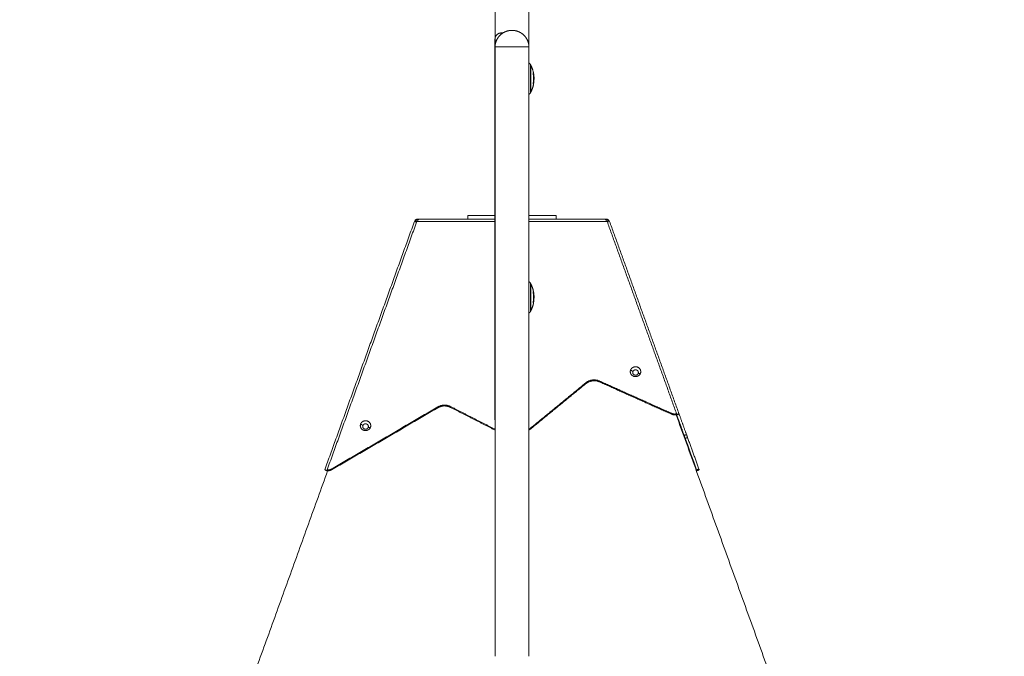
# Model space of a CAD drawing. Units: millimetres. Extents: x 25.2 to 49.2, y -18.8 to 2.2.
# Drawn here: x 30 to 30.8, y -0.5 to 0 of the extents above; entities that cross this region are included whole.
import ezdxf

# ---------------------------------------------------------------- set-up
doc = ezdxf.new("R2010")
doc.units = ezdxf.units.MM
doc.header["$MEASUREMENT"] = 0
doc.layers.get('0').update_dxf_attribs({"lineweight": 13})

msp = doc.modelspace()

# ---------------------------------------------------------------- linework, layer by layer
for points, degree in [([(30.41107, 0.3767), (30.41107, 0.2017), (30.41107, 0.0267)], 2), ([(30.43797, 0.0267), (30.43797, 0.2017), (30.43797, 0.3767)], 2), ([(30.41602, 0.03764), (30.41669, 0.03764), (30.41737, 0.03764)], 2), ([(30.41107, 0.0267), (30.41107, -0.2153), (30.41107, -0.4573)], 2), ([(30.43797, -0.4573), (30.43797, -0.2153), (30.43797, 0.0267)], 2), ([(30.41102, 0.01677), (30.41102, -0.08863), (30.41102, -0.19402)], 2), ([(30.44161, 0.0056), (30.44145, 0.0056), (30.4413, 0.0056)], 2), ([(30.44131, 0.00547), (30.44147, 0.00547), (30.44163, 0.00547)], 2), ([(30.44145, 0.00463), (30.44161, 0.00463), (30.44177, 0.00463)], 2), ([(30.44167, 0.00231), (30.44181, 0.00231), (30.44195, 0.00231)], 2), ([(30.44191, 0.00046), (30.44179, 0.00046), (30.44167, 0.00046)], 2), ([(30.4413, -0.00296), (30.4413, -0.00293), (30.4413, -0.0029), (30.44131, -0.00287)], 3), ([(30.44155, -0.00284), (30.44143, -0.00284), (30.44131, -0.00284)], 2), ([(30.44151, -0.00297), (30.44151, -0.00297), (30.44151, -0.00297)], 2), ([(30.38952, -0.1103), (30.38952, -0.1088), (30.38952, -0.1073)], 2), ([(30.45952, -0.1073), (30.45952, -0.1088), (30.45952, -0.1103)], 2), ([(30.34713, -0.11195), (30.31154, -0.21058), (30.27595, -0.30921)], 2), ([(30.27786, -0.30921), (30.31344, -0.21058), (30.34902, -0.11195)], 2), ([(30.34772, -0.11102), (30.34746, -0.11129), (30.34725, -0.1116), (30.34713, -0.11195)], 3), ([(30.34713, -0.11195), (30.34797, -0.11225), (30.34881, -0.11256)], 2), ([(30.34772, -0.11102), (30.34832, -0.11163), (30.34892, -0.11224)], 2), ([(30.34902, -0.11195), (30.34908, -0.1116), (30.34914, -0.11129), (30.3492, -0.11102)], 3), ([(30.41102, -0.11195), (30.38002, -0.11195), (30.34902, -0.11195)], 2), ([(30.34948, -0.1103), (30.34948, -0.11068), (30.34948, -0.11107)], 2), ([(30.41102, -0.1103), (30.38077, -0.1103), (30.35052, -0.1103)], 2), ([(30.49852, -0.1103), (30.46824, -0.1103), (30.43797, -0.1103)], 2), ([(30.50001, -0.11195), (30.46899, -0.11195), (30.43797, -0.11195)], 2), ([(30.49956, -0.11107), (30.49956, -0.11081), (30.49956, -0.11056), (30.49956, -0.1103)], 3), ([(30.49984, -0.11102), (30.4999, -0.11129), (30.49996, -0.1116), (30.50001, -0.11195)], 3), ([(30.50001, -0.11195), (30.52756, -0.18831), (30.55511, -0.26468)], 2), ([(30.50132, -0.11102), (30.50072, -0.11163), (30.50012, -0.11224)], 2), ([(30.50023, -0.11256), (30.50079, -0.11235), (30.50135, -0.11215), (30.50191, -0.11195)], 3), ([(30.50191, -0.11195), (30.50179, -0.1116), (30.50158, -0.11129), (30.50132, -0.11102)], 3), ([(30.50191, -0.11195), (30.52946, -0.18831), (30.55702, -0.26468)], 2), ([(30.44161, -0.16801), (30.44145, -0.16801), (30.4413, -0.16801)], 2), ([(30.44131, -0.16814), (30.44147, -0.16814), (30.44163, -0.16814)], 2), ([(30.44145, -0.16898), (30.44161, -0.16898), (30.44177, -0.16898)], 2), ([(30.44167, -0.1713), (30.44181, -0.1713), (30.44195, -0.1713)], 2), ([(30.4413, -0.17657), (30.4413, -0.17654), (30.4413, -0.17651), (30.44131, -0.17648)], 3), ([(30.44155, -0.17645), (30.44143, -0.17645), (30.44131, -0.17645)], 2), ([(30.44151, -0.17658), (30.44151, -0.17658), (30.44151, -0.17658)], 2), ([(30.44191, -0.17315), (30.44179, -0.17315), (30.44167, -0.17315)], 2), ([(30.52045, -0.23118), (30.51956, -0.23054), (30.51867, -0.2299)], 2), ([(30.52255, -0.22986), (30.52255, -0.22984), (30.52255, -0.22983)], 2), ([(30.52255, -0.23406), (30.52255, -0.23408), (30.52255, -0.23409)], 2), ([(30.52642, -0.2327), (30.52554, -0.2327), (30.52465, -0.2327)], 2), ([(30.43797, -0.27717), (30.46054, -0.25866), (30.48312, -0.24014)], 2), ([(30.48312, -0.24082), (30.46054, -0.25933), (30.43797, -0.27785)], 2), ([(30.48312, -0.24014), (30.48312, -0.24048), (30.48312, -0.24082)], 2), ([(30.49399, -0.23942), (30.49399, -0.23908), (30.49399, -0.23874)], 2), ([(30.49399, -0.23874), (30.52267, -0.25161), (30.55134, -0.26447)], 2), ([(30.55134, -0.26515), (30.52267, -0.25229), (30.49399, -0.23942)], 2), ([(30.28135, -0.30857), (30.32353, -0.28392), (30.3657, -0.25926)], 2), ([(30.3657, -0.25994), (30.32353, -0.2846), (30.28135, -0.30925)], 2), ([(30.29617, -0.25845), (30.29627, -0.25849), (30.29637, -0.25852)], 2), ([(30.3657, -0.25926), (30.3657, -0.2596), (30.3657, -0.25994)], 2), ([(30.37575, -0.25898), (30.39341, -0.268), (30.41107, -0.27701)], 2), ([(30.37575, -0.25966), (30.37575, -0.25932), (30.37575, -0.25898)], 2), ([(30.41107, -0.27769), (30.39341, -0.26868), (30.37575, -0.25966)], 2), ([(30.55134, -0.26515), (30.55134, -0.26481), (30.55134, -0.26447)], 2), ([(30.55267, -0.25852), (30.55277, -0.25849), (30.55287, -0.25845)], 2), ([(30.55477, -0.26545), (30.68497, -0.62635), (30.81517, -0.98724)], 2), ([(30.55511, -0.26468), (30.55511, -0.26502), (30.55511, -0.26535)], 2), ([(30.55513, -0.26536), (30.55512, -0.26533), (30.55511, -0.2653)], 2), ([(30.57118, -0.30989), (30.56315, -0.28762), (30.55511, -0.26536)], 2), ([(30.55513, -0.26536), (30.55608, -0.26502), (30.55702, -0.26468)], 2), ([(30.55711, -0.26493), (30.55617, -0.26527), (30.55523, -0.26561)], 2), ([(30.56111, -0.28192), (30.55817, -0.27377), (30.55523, -0.26561)], 2), ([(30.55711, -0.26493), (30.56005, -0.27309), (30.56299, -0.28124)], 2), ([(30.3062, -0.27404), (30.30531, -0.2734), (30.30443, -0.27276)], 2), ([(30.3083, -0.27272), (30.3083, -0.2727), (30.3083, -0.27269)], 2), ([(30.31217, -0.27556), (30.31129, -0.27556), (30.3104, -0.27556)], 2), ([(30.56111, -0.28192), (30.56205, -0.28158), (30.56299, -0.28124)], 2), ([(30.56383, -0.28356), (30.56289, -0.2839), (30.56195, -0.28424)], 2), ([(30.57097, -0.30925), (30.56646, -0.29675), (30.56195, -0.28424)], 2), ([(30.56383, -0.28356), (30.56834, -0.29607), (30.57286, -0.30857)], 2), ([(30.03387, -0.98724), (30.15604, -0.64859), (30.27822, -0.30994)], 2), ([(30.27781, -0.30996), (30.27687, -0.30962), (30.27593, -0.30928)], 2), ([(30.27595, -0.30921), (30.27689, -0.30955), (30.27783, -0.30989)], 2), ([(30.27786, -0.30983), (30.27785, -0.30986), (30.27783, -0.30989)], 2), ([(30.27786, -0.30989), (30.27786, -0.30955), (30.27786, -0.30921)], 2), ([(30.28135, -0.30925), (30.28135, -0.30891), (30.28135, -0.30857)], 2), ([(30.57097, -0.30925), (30.57191, -0.30891), (30.57286, -0.30857)], 2), ([(30.57118, -0.30989), (30.57118, -0.30986), (30.57118, -0.30983)], 2), ([(30.57311, -0.30928), (30.57217, -0.30962), (30.57123, -0.30996)], 2)]:
    msp.add_open_spline(points, degree=degree)
for points, weights, knots in [([(30.41107, 0.0267), (30.41115, 0.02903), (30.41201, 0.0312), (30.41303, 0.03379), (30.415, 0.03576), (30.41697, 0.03773), (30.41957, 0.03876), (30.42195, 0.0397), (30.42452, 0.0397)], [0.986338787622, 0.923277796603, 0.890165042945, 0.853553390593, 0.853553390593, 0.853553390593, 0.890165042945, 0.926776695297, 1], [21.907386, 21.907386, 21.907386, 26.550717, 26.550717, 32.125115, 32.125115, 37.699514, 37.699514, 42.833487, 42.833487, 42.833487]), ([(30.43797, 0.0267), (30.43789, 0.02903), (30.43703, 0.0312), (30.43601, 0.03379), (30.43404, 0.03576), (30.43206, 0.03773), (30.42947, 0.03876), (30.42709, 0.0397), (30.42452, 0.0397)], [0.986338787622, 0.923277796603, 0.890165042945, 0.853553390593, 0.853553390593, 0.853553390593, 0.890165042945, 0.926776695297, 1], [21.907386, 21.907386, 21.907386, 26.550717, 26.550717, 32.125115, 32.125115, 37.699514, 37.699514, 42.833487, 42.833487, 42.833487]), ([(30.41602, 0.03764), (30.41395, 0.03764), (30.41248, 0.03618), (30.41102, 0.03471), (30.41102, 0.03264)], [1, 0.853553390593, 0.853553390593, 0.853553390593, 1], [0, 0, 0, 4.142136, 4.142136, 8.284271, 8.284271, 8.284271]), ([(30.43797, 0.0267), (30.43797, 0.0267), (30.42452, 0.0267), (30.41107, 0.0267), (30.41107, 0.0267)], [1, 0.707106781187, 1, 0.707106781187, 1], [0, 0, 0, 21.127211, 21.127211, 42.254421, 42.254421, 42.254421]), ([(30.43919, -0.00986), (30.43919, -0.00986), (30.43919, 0.00132), (30.43919, 0.01249), (30.43919, 0.01249)], [1, 0.707106781186, 1, 0.707106781186, 1], [-35.094549, -35.094549, -35.094549, -17.547274, -17.547274, 0, 0, 0]), ([(30.43942, 0.01207), (30.43942, 0.01207), (30.43942, 0.00132), (30.43942, -0.00943), (30.43942, -0.00943)], [1, 0.707106781187, 1, 0.707106781187, 1], [-33.772121, -33.772121, -33.772121, -16.886061, -16.886061, 0, 0, 0]), ([(30.35052, -0.1103), (30.3505, -0.1103), (30.35021, -0.1103), (30.34991, -0.1103), (30.34948, -0.1103)], [0.990914773888, 0.924862339494, 1, 0.920027420757, 1], [-1.561898, -1.561898, -1.561898, -0.805292, -0.805292, 0, 0, 0]), ([(30.49956, -0.1103), (30.49913, -0.1103), (30.49883, -0.1103), (30.49854, -0.1103), (30.49852, -0.1103)], [1, 0.920027420757, 1, 0.924071569365, 0.992320721429], [-1.650371, -1.650371, -1.650371, -0.845079, -0.845079, -0.08051, -0.08051, -0.08051]), ([(30.43919, -0.18347), (30.43919, -0.18347), (30.43919, -0.17229), (30.43919, -0.16112), (30.43919, -0.16112)], [1, 0.707106781186, 1, 0.707106781186, 1], [-35.094549, -35.094549, -35.094549, -17.547274, -17.547274, 0, 0, 0]), ([(30.43942, -0.16154), (30.43942, -0.16154), (30.43942, -0.17229), (30.43942, -0.18304), (30.43942, -0.18304)], [1, 0.707106781187, 1, 0.707106781187, 1], [-33.772121, -33.772121, -33.772121, -16.886061, -16.886061, 0, 0, 0]), ([(30.51867, -0.2299), (30.51719, -0.23354), (30.52106, -0.23494), (30.52494, -0.23634), (30.52642, -0.2327)], [1, 0.707106781187, 1, 0.707106781187, 1], [-13.03761, -13.03761, -13.03761, -6.518805, -6.518805, 0, 0, 0]), ([(30.52642, -0.2327), (30.52791, -0.22905), (30.52403, -0.22765), (30.52016, -0.22626), (30.51867, -0.2299)], [1, 0.707106781187, 1, 0.707106781187, 1], [-13.03761, -13.03761, -13.03761, -6.518805, -6.518805, 0, 0, 0]), ([(30.30443, -0.27276), (30.30294, -0.2764), (30.30681, -0.2778), (30.31069, -0.2792), (30.31217, -0.27556)], [1, 0.707106781187, 1, 0.707106781187, 1], [-13.03761, -13.03761, -13.03761, -6.518805, -6.518805, 0, 0, 0]), ([(30.31217, -0.27556), (30.31366, -0.27191), (30.30979, -0.27051), (30.30591, -0.26912), (30.30443, -0.27276)], [1, 0.707106781187, 1, 0.707106781187, 1], [-13.03761, -13.03761, -13.03761, -6.518805, -6.518805, 0, 0, 0])]:
    msp.add_rational_spline(points, weights, degree=2, knots=knots)
for points, weights in [([(30.41102, 0.03264), (30.41102, 0.03264), (30.41102, 0.01677)], [1, 0.987274170948, 1]), ([(30.41602, 0.03668), (30.41602, 0.03764), (30.41602, 0.03764)], [0.995303827693, 0.996893669309, 1]), ([(30.41107, 0.01744), (30.41102, 0.01711), (30.41102, 0.01677)], [0.948503797671, 0.971473555019, 1]), ([(30.41102, 0.01677), (30.41102, 0.01677), (30.41107, 0.01677)], [1, 0.971466361696, 0.948492213762]), ([(30.43919, 0.01249), (30.43874, 0.01332), (30.43797, 0.01386)], [1, 0.939292128235, 0.931654005626]), ([(30.43942, 0.01207), (30.43931, 0.01228), (30.43919, 0.01249)], [1, 0.999948740388, 1]), ([(30.44195, 0.00311), (30.44159, 0.00784), (30.43942, 0.01207)], [1, 0.980191517784, 1]), ([(30.44161, 0.0056), (30.44154, 0.00562), (30.44131, 0.00563)], [1, 0.99807820259, 1]), ([(30.44131, 0.0055), (30.44207, 0.00134), (30.44131, -0.00283)], [1, 0.983700122539, 1]), ([(30.44132, -0.00283), (30.442, 0.00089), (30.44147, 0.00463)], [0.99983998076, 0.985638477462, 0.997450341074]), ([(30.44155, -0.00284), (30.44185, -0.00121), (30.44191, 0.00046)], [1, 0.997477509873, 1]), ([(30.44177, 0.00463), (30.44171, 0.00505), (30.44163, 0.00547)], [1, 0.999834060096, 1]), ([(30.43942, -0.00943), (30.44099, -0.00638), (30.44162, -0.00299)], [1, 0.989454869913, 1]), ([(30.44131, -0.00287), (30.44131, -0.00287), (30.44131, -0.00286)], [1, 0.999984206006, 0.999968443536]), ([(30.44131, -0.00296), (30.44144, -0.00297), (30.44151, -0.00297)], [1, 0.999440173122, 1]), ([(30.44158, -0.00299), (30.44162, -0.00299), (30.44162, -0.00299)], [1, 0.999550788413, 1]), ([(30.4416, -0.00286), (30.44183, -0.00155), (30.44192, -0.00022)], [1, 0.9983855164, 1]), ([(30.43919, -0.00986), (30.43874, -0.01069), (30.43797, -0.01123)], [1, 0.939304361936, 0.931657086213]), ([(30.43919, -0.00986), (30.43931, -0.00965), (30.43942, -0.00943)], [1, 0.999948740388, 1]), ([(30.41102, -0.1073), (30.38952, -0.1073), (30.38952, -0.1073)], [0.886748632217, 0.783830147809, 1]), ([(30.43797, -0.1073), (30.45952, -0.1073), (30.45952, -0.1073)], [0.887017025266, 0.783548849053, 1]), ([(30.43919, -0.16112), (30.43874, -0.16029), (30.43797, -0.15975)], [1, 0.939297253, 0.931655295576]), ([(30.43942, -0.16154), (30.43931, -0.16133), (30.43919, -0.16112)], [1, 0.999948740388, 1]), ([(30.44195, -0.1705), (30.44159, -0.16577), (30.43942, -0.16154)], [1, 0.980191517784, 1]), ([(30.44161, -0.16801), (30.44154, -0.16799), (30.44131, -0.16798)], [1, 0.99807820259, 1]), ([(30.44131, -0.16811), (30.44207, -0.17227), (30.44131, -0.17644)], [1, 0.983700122539, 1]), ([(30.44132, -0.17644), (30.442, -0.17272), (30.44147, -0.16898)], [0.99983998076, 0.985638477462, 0.997450341074]), ([(30.44177, -0.16898), (30.44171, -0.16856), (30.44163, -0.16814)], [1, 0.999834060096, 1]), ([(30.41102, -0.17907), (30.41102, -0.17948), (30.41109, -0.17989)], [0.997920465759, 0.965190946934, 0.939881550746]), ([(30.43942, -0.18304), (30.44099, -0.17999), (30.44162, -0.1766)], [1, 0.989454869913, 1]), ([(30.44131, -0.17648), (30.44131, -0.17648), (30.44131, -0.17647)], [1, 0.999984123797, 0.999968279446]), ([(30.44131, -0.17657), (30.44144, -0.17658), (30.44151, -0.17658)], [1, 0.999440173122, 1]), ([(30.44155, -0.17645), (30.44185, -0.17482), (30.44191, -0.17315)], [1, 0.997477509873, 1]), ([(30.44158, -0.1766), (30.44162, -0.1766), (30.44162, -0.1766)], [1, 0.999550788413, 1]), ([(30.4416, -0.17647), (30.44183, -0.17516), (30.44192, -0.17383)], [1, 0.9983855164, 1]), ([(30.43919, -0.18347), (30.43874, -0.1843), (30.43797, -0.18484)], [1, 0.93930722339, 0.931657807382]), ([(30.43919, -0.18347), (30.43931, -0.18326), (30.43942, -0.18304)], [1, 0.999948740388, 1]), ([(30.41102, -0.19402), (30.41102, -0.19559), (30.41102, -0.19721)], [0.946167947425, 0.969528662688, 1]), ([(30.41107, -0.19473), (30.41102, -0.19438), (30.41102, -0.19402)], [0.948505739128, 0.971474760574, 1]), ([(30.41107, -0.19402), (30.41102, -0.19402), (30.41102, -0.19402)], [0.948421167055, 0.971422233825, 1]), ([(30.41102, -0.19721), (30.41102, -0.22867), (30.41102, -0.25873)], [1, 0.993884716503, 1]), ([(30.41102, -0.19721), (30.41102, -0.19724), (30.41107, -0.19727)], [1, 0.971474760574, 0.948505739128]), ([(30.5203, -0.23194), (30.52033, -0.22986), (30.52255, -0.22986)], [0.993343268438, 0.710473854531, 1]), ([(30.5203, -0.23194), (30.5203, -0.23155), (30.52045, -0.23118)], [1, 0.983277566599, 1]), ([(30.52255, -0.23406), (30.5203, -0.23406), (30.5203, -0.23194)], [1, 0.707106781187, 1]), ([(30.52255, -0.22983), (30.521, -0.22983), (30.52045, -0.23118)], [1, 0.824055732059, 1]), ([(30.52255, -0.22983), (30.5248, -0.22983), (30.5248, -0.23194)], [1, 0.707106781187, 1]), ([(30.5248, -0.23194), (30.52476, -0.22986), (30.52255, -0.22986)], [0.993454984297, 0.710416693522, 1]), ([(30.52465, -0.2327), (30.52409, -0.23406), (30.52255, -0.23406)], [1, 0.824055732059, 1]), ([(30.5248, -0.23194), (30.5248, -0.23233), (30.52465, -0.2327)], [1, 0.983277566599, 1]), ([(30.49399, -0.23874), (30.48807, -0.23608), (30.48312, -0.24014)], [1, 0.835830892164, 1]), ([(30.48312, -0.24082), (30.48807, -0.23676), (30.49399, -0.23942)], [1, 0.835830892164, 1]), ([(30.37575, -0.25898), (30.37064, -0.25638), (30.3657, -0.25926)], [1, 0.864510932833, 1]), ([(30.3657, -0.25994), (30.37064, -0.25706), (30.37575, -0.25966)], [1, 0.864510932833, 1]), ([(30.41102, -0.25873), (30.41102, -0.2691), (30.41102, -0.2691)], [1, 0.80873416962, 1]), ([(30.41102, -0.25873), (30.41102, -0.25883), (30.41107, -0.25894)], [1, 0.971474760574, 0.948505739128]), ([(30.55134, -0.26447), (30.55318, -0.2653), (30.55511, -0.26468)], [1, 0.925604114484, 1]), ([(30.55511, -0.26536), (30.55318, -0.26598), (30.55134, -0.26515)], [1, 0.925604114484, 1]), ([(30.55523, -0.26561), (30.55523, -0.26561), (30.55513, -0.26536)], [1, 0.98632243827, 1]), ([(30.55702, -0.26468), (30.55711, -0.26493), (30.55711, -0.26493)], [1, 0.98632243827, 1]), ([(30.30605, -0.2748), (30.30609, -0.27272), (30.3083, -0.27272)], [0.99338726848, 0.710451338558, 1]), ([(30.3083, -0.27269), (30.30675, -0.27269), (30.3062, -0.27404)], [1, 0.824055732059, 1]), ([(30.3083, -0.27269), (30.31055, -0.27269), (30.31055, -0.2748)], [1, 0.707106781186, 1]), ([(30.31055, -0.2748), (30.31051, -0.27272), (30.3083, -0.27272)], [0.993454984297, 0.710416693522, 1]), ([(30.41107, -0.26981), (30.41102, -0.26946), (30.41102, -0.2691)], [0.948505739128, 0.971474760574, 1]), ([(30.30605, -0.2748), (30.30605, -0.27441), (30.3062, -0.27404)], [1, 0.983277566599, 1]), ([(30.3083, -0.27692), (30.30605, -0.27692), (30.30605, -0.2748)], [1, 0.707106781187, 1]), ([(30.3104, -0.27556), (30.30985, -0.27692), (30.3083, -0.27692)], [1, 0.824055732059, 1]), ([(30.31055, -0.2748), (30.31055, -0.27519), (30.3104, -0.27556)], [1, 0.983277566599, 1]), ([(30.56299, -0.28124), (30.56383, -0.28356), (30.56383, -0.28356)], [1, 0.936400674782, 1]), ([(30.56195, -0.28424), (30.56195, -0.28424), (30.56111, -0.28192)], [1, 0.936400674782, 1]), ([(30.27593, -0.30928), (30.27593, -0.30928), (30.27595, -0.30921)], [1, 0.996284632472, 1]), ([(30.27783, -0.30989), (30.27781, -0.30996), (30.27781, -0.30996)], [1, 0.996284632472, 1]), ([(30.27786, -0.30921), (30.27973, -0.30952), (30.28135, -0.30857)], [1, 0.934383050536, 1]), ([(30.28135, -0.30925), (30.27973, -0.3102), (30.27786, -0.30989)], [1, 0.934383050536, 1]), ([(30.57082, -0.30994), (30.571, -0.30992), (30.57118, -0.30989)], [0.998187273935, 0.998431309639, 1]), ([(30.57123, -0.30996), (30.57123, -0.30996), (30.57097, -0.30925)], [1, 0.961594019066, 1]), ([(30.57286, -0.30857), (30.57311, -0.30928), (30.57311, -0.30928)], [1, 0.961594019066, 1])]:
    msp.add_rational_spline(points, weights, degree=2)
for points, knots in [([(30.4413, 0.00563), (30.4413, 0.00563), (30.4413, 0.00562), (30.4413, 0.00557), (30.4413, 0.00554), (30.44131, 0.0055)], [0, 0, 0, 0, 0.1046478, 0.1046478, 0.2092956, 0.2092956, 0.2092956, 0.2092956]), ([(30.44163, 0.00547), (30.44163, 0.00551), (30.44162, 0.00554), (30.44161, 0.00559), (30.44161, 0.0056), (30.44161, 0.0056)], [0, 0, 0, 0, 0.1042154, 0.1042154, 0.2084308, 0.2084308, 0.2084308, 0.2084308]), ([(30.44195, 0.00231), (30.44195, 0.0024), (30.44195, 0.00249), (30.44194, 0.00262), (30.44194, 0.00267), (30.44194, 0.00273), (30.44194, 0.00276), (30.44194, 0.0028), (30.44194, 0.00283), (30.44193, 0.00294), (30.44193, 0.00303), (30.44192, 0.00317), (30.44192, 0.00322), (30.44191, 0.0033), (30.44191, 0.00333), (30.44191, 0.00337), (30.4419, 0.0034), (30.4419, 0.00341), (30.4419, 0.00351), (30.44189, 0.00361), (30.44187, 0.00376), (30.44187, 0.00381), (30.44186, 0.00389), (30.44186, 0.00393), (30.44185, 0.00397), (30.44185, 0.00399), (30.44185, 0.00401), (30.44183, 0.0042), (30.4418, 0.00441), (30.44177, 0.00463)], [0, 0, 0, 0, 0.308169, 0.308169, 0.462254, 0.462254, 0.539297, 0.539297, 0.616339, 0.616339, 0.924508, 0.924508, 1.078593, 1.078593, 1.155636, 1.194157, 1.194157, 1.232678, 1.232678, 1.540847, 1.540847, 1.694932, 1.694932, 1.771975, 1.810496, 1.810496, 1.849017, 1.849017, 2.465356, 2.465356, 2.465356, 2.465356]), ([(30.44195, 0.00231), (30.44195, 0.00204), (30.44194, 0.00175), (30.44194, 0.00141), (30.44194, 0.00139), (30.44193, 0.00135), (30.44193, 0.0013), (30.44193, 0.00124), (30.44193, 0.00112), (30.44193, 0.00105), (30.44192, 0.0008), (30.44191, 0.00064), (30.44191, 0.00046)], [-1.975444, -1.975444, -1.975444, -1.975444, -0.987722, -0.987722, -0.92599, -0.92599, -0.864257, -0.740792, -0.740792, -0.493861, -0.493861, 0, 0, 0, 0]), ([(30.44201, 0.00181), (30.44201, 0.00174), (30.442, 0.00167), (30.442, 0.00151), (30.442, 0.00144), (30.442, 0.00134), (30.442, 0.00132), (30.442, 0.00128), (30.442, 0.00126), (30.442, 0.0012), (30.44199, 0.00116), (30.44199, 0.00108), (30.44199, 0.00104), (30.44199, 0.00097), (30.44199, 0.00094), (30.44198, 0.0009), (30.44198, 0.00088), (30.44198, 0.00087), (30.44198, 0.00086), (30.44198, 0.00078), (30.44198, 0.0007), (30.44197, 0.00057), (30.44197, 0.00053), (30.44196, 0.00045), (30.44196, 0.00042), (30.44196, 0.00037), (30.44196, 0.00036), (30.44196, 0.00034), (30.44196, 0.00034), (30.44195, 0.00017), (30.44194, -0.00001), (30.44192, -0.00022)], [0, 0, 0, 0, 0.280549, 0.280549, 0.561098, 0.561098, 0.631236, 0.631236, 0.701373, 0.701373, 0.841648, 0.841648, 0.981922, 0.981922, 1.05206, 1.087128, 1.104663, 1.104663, 1.122197, 1.122197, 1.402746, 1.402746, 1.543021, 1.543021, 1.613158, 1.648227, 1.665761, 1.665761, 1.683295, 1.683295, 2.244394, 2.244394, 2.244394, 2.244394]), ([(30.44201, 0.00181), (30.44201, 0.00186), (30.442, 0.00191), (30.442, 0.00199), (30.442, 0.00202), (30.442, 0.00205), (30.442, 0.00207), (30.442, 0.0021), (30.442, 0.00211), (30.442, 0.00217), (30.442, 0.00222), (30.442, 0.0023), (30.44199, 0.00234), (30.44199, 0.00239), (30.44199, 0.00241), (30.44199, 0.00243), (30.44199, 0.00244), (30.44199, 0.00253), (30.44198, 0.00263), (30.44197, 0.00279), (30.44197, 0.00285), (30.44196, 0.00295), (30.44196, 0.00299), (30.44196, 0.00305), (30.44195, 0.00307), (30.44195, 0.00309), (30.44195, 0.0031), (30.44195, 0.00311)], [-1.452034, -1.452034, -1.452034, -1.452034, -1.27053, -1.27053, -1.179778, -1.179778, -1.134402, -1.134402, -1.089026, -1.089026, -0.907521, -0.907521, -0.816769, -0.771393, -0.748705, -0.748705, -0.726017, -0.726017, -0.363009, -0.363009, -0.181504, -0.181504, -0.090752, -0.045376, -0.022688, -0.022688, 0, 0, 0, 0]), ([(30.44131, -0.00283), (30.44131, -0.00286), (30.44131, -0.00289), (30.4413, -0.00295), (30.44131, -0.00296), (30.44131, -0.00296)], [0, 0, 0, 0, 0.1039874, 0.1039874, 0.2079749, 0.2079749, 0.2079749, 0.2079749]), ([(30.44151, -0.00297), (30.44152, -0.00297), (30.44152, -0.00296), (30.44154, -0.00291), (30.44154, -0.00288), (30.44155, -0.00284)], [0.0013138, 0.0013138, 0.0013138, 0.0013138, 0.1062496, 0.1062496, 0.2124992, 0.2124992, 0.2124992, 0.2124992]), ([(30.4416, -0.00286), (30.44159, -0.0029), (30.44158, -0.00293), (30.44158, -0.00298), (30.44158, -0.00299), (30.44158, -0.00299)], [0, 0, 0, 0, 0.1045164, 0.1045164, 0.2090328, 0.2090328, 0.2090328, 0.2090328]), ([(30.34948, -0.1103), (30.34921, -0.1103), (30.34896, -0.11034), (30.34855, -0.11047), (30.34838, -0.11055), (30.3481, -0.11071), (30.34799, -0.11079), (30.34783, -0.11091), (30.34778, -0.11096), (30.34774, -0.11101), (30.34773, -0.11102), (30.34772, -0.11102)], [-2.805361, -2.805361, -2.805361, -2.805361, -2.454691, -2.454691, -2.104021, -2.104021, -1.75335, -1.75335, -1.40268, -1.40268, -1.274502, -1.274502, -1.274502, -1.274502]), ([(30.3492, -0.11102), (30.34936, -0.11106), (30.34948, -0.11107), (30.34956, -0.11108), (30.34957, -0.11108), (30.34957, -0.11108), (30.34958, -0.11108), (30.34959, -0.11108), (30.3496, -0.11108), (30.34962, -0.11107), (30.34964, -0.11107), (30.34969, -0.11107), (30.34972, -0.11106), (30.34981, -0.11104), (30.34987, -0.11102), (30.34994, -0.11098), (30.34996, -0.11097), (30.34999, -0.11095), (30.35001, -0.11094), (30.35005, -0.1109), (30.35008, -0.11087), (30.35016, -0.11078), (30.35021, -0.1107), (30.35031, -0.11054), (30.35036, -0.11047), (30.35044, -0.11034), (30.35048, -0.1103), (30.35052, -0.1103)], [-2.797484, -2.797484, -2.797484, -2.797484, -2.098113, -2.098113, -2.076258, -2.076258, -2.054402, -2.054402, -2.010692, -2.010692, -1.92327, -1.92327, -1.748428, -1.748428, -1.398742, -1.398742, -1.311321, -1.311321, -1.223899, -1.223899, -1.049057, -1.049057, -0.699371, -0.699371, -0.349686, -0.349686, 0, 0, 0, 0]), ([(30.35049, -0.11031), (30.35046, -0.11032), (30.35043, -0.11036), (30.35035, -0.11047), (30.3503, -0.11055), (30.3502, -0.11071), (30.35015, -0.11079), (30.35004, -0.11091), (30.34999, -0.11096), (30.34987, -0.11103), (30.34981, -0.11105), (30.34973, -0.11107), (30.34971, -0.11107), (30.34968, -0.11107), (30.34967, -0.11108), (30.34962, -0.11108), (30.34959, -0.11108), (30.34955, -0.11108), (30.34955, -0.11108), (30.34955, -0.11108), (30.34955, -0.11108), (30.34954, -0.11108), (30.34953, -0.11108), (30.34952, -0.11108), (30.3495, -0.11108), (30.34947, -0.11107), (30.34944, -0.11107), (30.34935, -0.11106), (30.34928, -0.11104), (30.3492, -0.11102)], [-2.716714, -2.716714, -2.716714, -2.716714, -2.454691, -2.454691, -2.104021, -2.104021, -1.753351, -1.753351, -1.402681, -1.402681, -1.05201, -1.05201, -0.964343, -0.964343, -0.876675, -0.876675, -0.70134, -0.70134, -0.679423, -0.679423, -0.657507, -0.657507, -0.613673, -0.613673, -0.526005, -0.526005, -0.35067, -0.35067, 0, 0, 0, 0]), ([(30.49852, -0.1103), (30.49856, -0.1103), (30.4986, -0.11034), (30.49869, -0.11047), (30.49874, -0.11055), (30.49884, -0.11071), (30.49889, -0.11079), (30.49899, -0.11091), (30.49905, -0.11096), (30.49917, -0.11103), (30.49923, -0.11105), (30.49931, -0.11107), (30.49933, -0.11107), (30.49936, -0.11107), (30.49937, -0.11108), (30.49942, -0.11108), (30.49945, -0.11108), (30.49948, -0.11108), (30.49949, -0.11108), (30.49949, -0.11108), (30.49949, -0.11108), (30.4995, -0.11108), (30.49951, -0.11108), (30.49952, -0.11108), (30.49954, -0.11108), (30.49957, -0.11107), (30.4996, -0.11107), (30.49969, -0.11106), (30.49976, -0.11104), (30.49984, -0.11102)], [-2.805361, -2.805361, -2.805361, -2.805361, -2.454691, -2.454691, -2.104021, -2.104021, -1.75335, -1.75335, -1.40268, -1.40268, -1.05201, -1.05201, -0.964343, -0.964343, -0.876675, -0.876675, -0.70134, -0.70134, -0.679423, -0.679423, -0.657506, -0.657506, -0.613673, -0.613673, -0.526005, -0.526005, -0.35067, -0.35067, 0, 0, 0, 0]), ([(30.49984, -0.11102), (30.49968, -0.11106), (30.49956, -0.11107), (30.49948, -0.11108), (30.49947, -0.11108), (30.49946, -0.11108), (30.49946, -0.11108), (30.49945, -0.11108), (30.49944, -0.11108), (30.49941, -0.11107), (30.4994, -0.11107), (30.49935, -0.11107), (30.49932, -0.11106), (30.49922, -0.11104), (30.49917, -0.11102), (30.49909, -0.11098), (30.49908, -0.11097), (30.49905, -0.11095), (30.49903, -0.11094), (30.49899, -0.1109), (30.49896, -0.11087), (30.49888, -0.11078), (30.49883, -0.1107), (30.49873, -0.11054), (30.49868, -0.11047), (30.4986, -0.11034), (30.49856, -0.1103), (30.49852, -0.1103)], [-2.797485, -2.797485, -2.797485, -2.797485, -2.098113, -2.098113, -2.076258, -2.076258, -2.054403, -2.054403, -2.010692, -2.010692, -1.923271, -1.923271, -1.748428, -1.748428, -1.398742, -1.398742, -1.311321, -1.311321, -1.2239, -1.2239, -1.049057, -1.049057, -0.699371, -0.699371, -0.349686, -0.349686, 0, 0, 0, 0]), ([(30.50132, -0.11102), (30.50131, -0.11101), (30.5013, -0.111), (30.50128, -0.11098), (30.50127, -0.11097), (30.50124, -0.11095), (30.50123, -0.11094), (30.50119, -0.1109), (30.50115, -0.11087), (30.50103, -0.11078), (30.50093, -0.1107), (30.50065, -0.11054), (30.50048, -0.11047), (30.50007, -0.11034), (30.49983, -0.1103), (30.49956, -0.1103)], [-1.562626, -1.562626, -1.562626, -1.562626, -1.398742, -1.398742, -1.311321, -1.311321, -1.2239, -1.2239, -1.049057, -1.049057, -0.699371, -0.699371, -0.349686, -0.349686, 0, 0, 0, 0]), ([(30.4413, -0.16798), (30.4413, -0.16798), (30.4413, -0.16799), (30.4413, -0.16804), (30.4413, -0.16807), (30.44131, -0.16811)], [0, 0, 0, 0, 0.1046478, 0.1046478, 0.2092956, 0.2092956, 0.2092956, 0.2092956]), ([(30.44163, -0.16814), (30.44163, -0.1681), (30.44162, -0.16807), (30.44161, -0.16802), (30.44161, -0.16801), (30.44161, -0.16801)], [0, 0, 0, 0, 0.1042154, 0.1042154, 0.2084308, 0.2084308, 0.2084308, 0.2084308]), ([(30.44195, -0.1713), (30.44195, -0.17121), (30.44195, -0.17112), (30.44194, -0.17099), (30.44194, -0.17094), (30.44194, -0.17088), (30.44194, -0.17085), (30.44194, -0.17081), (30.44194, -0.17078), (30.44193, -0.17067), (30.44193, -0.17058), (30.44192, -0.17044), (30.44192, -0.17039), (30.44191, -0.17031), (30.44191, -0.17028), (30.44191, -0.17024), (30.4419, -0.17021), (30.4419, -0.1702), (30.4419, -0.1701), (30.44189, -0.17), (30.44187, -0.16985), (30.44187, -0.1698), (30.44186, -0.16972), (30.44186, -0.16968), (30.44185, -0.16964), (30.44185, -0.16962), (30.44185, -0.1696), (30.44183, -0.16941), (30.4418, -0.1692), (30.44177, -0.16898)], [0, 0, 0, 0, 0.308169, 0.308169, 0.462254, 0.462254, 0.539297, 0.539297, 0.616339, 0.616339, 0.924508, 0.924508, 1.078593, 1.078593, 1.155636, 1.194157, 1.194157, 1.232678, 1.232678, 1.540847, 1.540847, 1.694932, 1.694932, 1.771975, 1.810496, 1.810496, 1.849017, 1.849017, 2.465356, 2.465356, 2.465356, 2.465356]), ([(30.44195, -0.1713), (30.44195, -0.17157), (30.44194, -0.17186), (30.44194, -0.1722), (30.44194, -0.17222), (30.44193, -0.17226), (30.44193, -0.17231), (30.44193, -0.17237), (30.44193, -0.17249), (30.44193, -0.17256), (30.44192, -0.17281), (30.44191, -0.17297), (30.44191, -0.17315)], [-1.975444, -1.975444, -1.975444, -1.975444, -0.987722, -0.987722, -0.92599, -0.92599, -0.864257, -0.740792, -0.740792, -0.493861, -0.493861, 0, 0, 0, 0]), ([(30.44201, -0.1718), (30.44201, -0.17187), (30.442, -0.17194), (30.442, -0.1721), (30.442, -0.17217), (30.442, -0.17227), (30.442, -0.17229), (30.442, -0.17233), (30.442, -0.17235), (30.442, -0.17241), (30.44199, -0.17245), (30.44199, -0.17253), (30.44199, -0.17257), (30.44199, -0.17264), (30.44199, -0.17267), (30.44198, -0.17271), (30.44198, -0.17273), (30.44198, -0.17274), (30.44198, -0.17275), (30.44198, -0.17283), (30.44198, -0.17291), (30.44197, -0.17304), (30.44197, -0.17308), (30.44196, -0.17316), (30.44196, -0.17319), (30.44196, -0.17324), (30.44196, -0.17325), (30.44196, -0.17327), (30.44196, -0.17327), (30.44195, -0.17344), (30.44194, -0.17362), (30.44192, -0.17383)], [0, 0, 0, 0, 0.280549, 0.280549, 0.561098, 0.561098, 0.631236, 0.631236, 0.701373, 0.701373, 0.841648, 0.841648, 0.981922, 0.981922, 1.05206, 1.087128, 1.104663, 1.104663, 1.122197, 1.122197, 1.402746, 1.402746, 1.543021, 1.543021, 1.613158, 1.648227, 1.665761, 1.665761, 1.683295, 1.683295, 2.244394, 2.244394, 2.244394, 2.244394]), ([(30.44201, -0.1718), (30.44201, -0.17175), (30.442, -0.1717), (30.442, -0.17162), (30.442, -0.17159), (30.442, -0.17156), (30.442, -0.17154), (30.442, -0.17151), (30.442, -0.1715), (30.442, -0.17144), (30.442, -0.17139), (30.442, -0.17131), (30.44199, -0.17127), (30.44199, -0.17122), (30.44199, -0.1712), (30.44199, -0.17118), (30.44199, -0.17117), (30.44199, -0.17108), (30.44198, -0.17098), (30.44197, -0.17082), (30.44197, -0.17076), (30.44196, -0.17066), (30.44196, -0.17062), (30.44196, -0.17056), (30.44195, -0.17054), (30.44195, -0.17052), (30.44195, -0.17051), (30.44195, -0.1705)], [-1.452034, -1.452034, -1.452034, -1.452034, -1.27053, -1.27053, -1.179778, -1.179778, -1.134402, -1.134402, -1.089026, -1.089026, -0.907521, -0.907521, -0.816769, -0.771393, -0.748705, -0.748705, -0.726017, -0.726017, -0.363009, -0.363009, -0.181504, -0.181504, -0.090752, -0.045376, -0.022688, -0.022688, 0, 0, 0, 0]), ([(30.44131, -0.17644), (30.44131, -0.17647), (30.44131, -0.1765), (30.4413, -0.17656), (30.44131, -0.17657), (30.44131, -0.17657)], [0, 0, 0, 0, 0.1039874, 0.1039874, 0.2079749, 0.2079749, 0.2079749, 0.2079749]), ([(30.44151, -0.17658), (30.44152, -0.17658), (30.44152, -0.17657), (30.44154, -0.17652), (30.44154, -0.17649), (30.44155, -0.17645)], [0.0013138, 0.0013138, 0.0013138, 0.0013138, 0.1062496, 0.1062496, 0.2124992, 0.2124992, 0.2124992, 0.2124992]), ([(30.4416, -0.17647), (30.44159, -0.17651), (30.44158, -0.17654), (30.44158, -0.17659), (30.44158, -0.1766), (30.44158, -0.1766)], [0, 0, 0, 0, 0.1045164, 0.1045164, 0.2090328, 0.2090328, 0.2090328, 0.2090328])]:
    msp.add_open_spline(points, degree=3, knots=knots)

doc.saveas('drawing.dxf')
